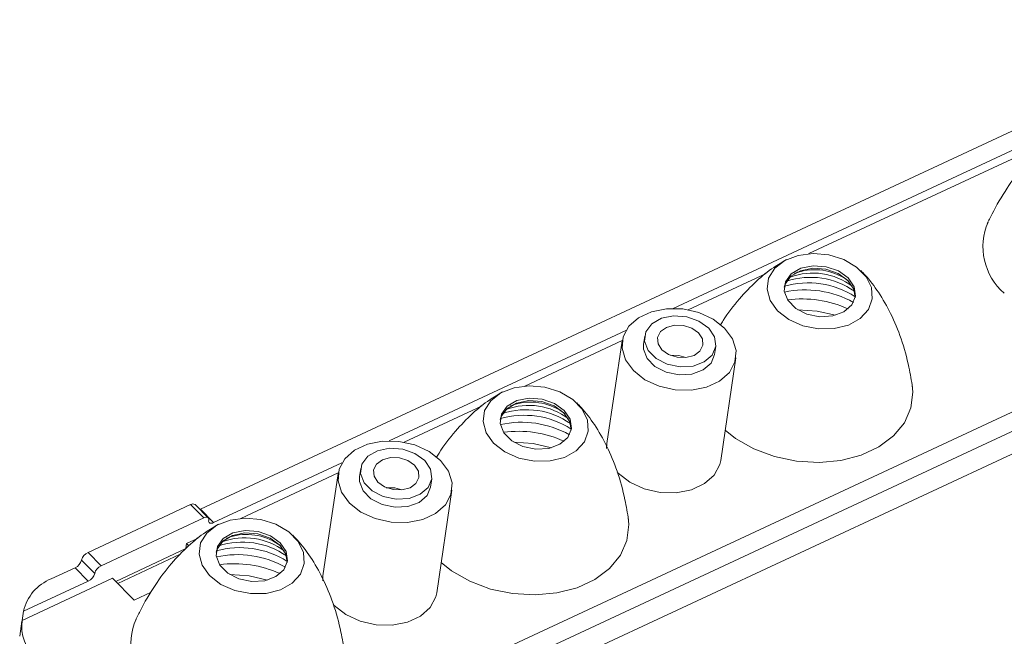
# Model space of a CAD drawing. Units: millimetres. Extents: x 1275 to 1947, y -39 to 249.
# Drawn here: x 1353 to 1408, y 7 to 41 of the extents above; entities that cross this region are included whole.
import ezdxf

# ---------------------------------------------------------------- set-up
doc = ezdxf.new("R2010")
doc.units = ezdxf.units.MM

msp = doc.modelspace()

# ---------------------------------------------------------------- linework, layer by layer
at = {"color": 7, "linetype": 'Continuous', "lineweight": 15}
for p, q in [((1365.942, -2.993), (1549.491, 82.635)), ((1363.174, 13.704), (1419.432, 39.95)), ((1389.489, 24.897), (1418.472, 38.418)), ((1410.465, 34.213), (1397.036, 27.949)), ((1429.98, 29.217), (1373.721, 2.972)), ((1430.71, 28.474), (1374.452, 2.229)), ((1394.655, 26.838), (1390.325, 24.818)), ((1373.679, 17.522), (1386.852, 23.667)), ((1386.649, 23.103), (1381.226, 20.573)), ((1386.645, 23.081), (1385.8, 17.367)), ((1387.899, 23.354), (1387.832, 22.906)), ((1391.789, 22.32), (1391.856, 22.768)), ((1392.131, 16.43), (1392.976, 22.145)), ((1378.845, 19.462), (1374.515, 17.442)), ((1385.783, 17.084), (1385.8, 17.367)), ((1363.904, 12.961), (1371.042, 16.291)), ((1372.089, 15.978), (1372.023, 15.53)), ((1370.839, 15.727), (1365.416, 13.198)), ((1370.835, 15.706), (1369.99, 9.991)), ((1375.979, 14.945), (1376.046, 15.393)), ((1376.321, 9.055), (1377.167, 14.769)), ((1356.91, 11.304), (1362.622, 13.969)), ((1362.622, 13.969), (1363.352, 13.226)), ((1363.596, 13.226), (1362.866, 13.969)), ((1363.14, 13.69), (1363.174, 13.704)), ((1363.174, 13.704), (1363.904, 12.961)), ((1357.64, 10.561), (1363.352, 13.226)), ((1363.036, 12.087), (1362.401, 11.791)), ((1362.36, 11.511), (1358.452, 9.688)), ((1362.401, 11.791), (1362.36, 11.511)), ((1362.518, 11.673), (1362.401, 11.791)), ((1357.64, 10.561), (1356.91, 11.304)), ((1358.563, 9.574), (1362.037, 11.195)), ((1354.863, 9.827), (1356.192, 10.448)), ((1356.923, 9.705), (1356.192, 10.448)), ((1356.551, 10.876), (1357.281, 10.133)), ((1358.276, 9.866), (1353.239, 7.517)), ((1358.276, 9.866), (1359.476, 8.646)), ((1369.973, 9.709), (1369.99, 9.991)), ((1353.313, 8.021), (1356.923, 9.705)), ((1359.476, 8.646), (1360.424, 9.088)), ((1353.239, 7.517), (1353.313, 8.021)), ((1353.231, 7.467), (1353.106, 6.626))]:
    msp.add_line(p, q, dxfattribs=at)
at = {"color": 7, "linetype": 'Continuous', "lineweight": 15, "flags": 128}
for points in [[(1395.302, 24.757), (1394.883, 25.338), (1394.711, 25.964), (1394.799, 26.579), (1395.14, 27.131), (1395.703, 27.568), (1396.44, 27.853), (1397.283, 27.96), (1398.159, 27.88), (1398.99, 27.619), (1399.7, 27.201), (1400.229, 26.664), (1400.528, 26.054), (1400.571, 25.426), (1400.354, 24.836), (1399.896, 24.336), (1399.239, 23.97), (1398.44, 23.772), (1397.571, 23.759), (1396.708, 23.931), (1395.929, 24.274), (1395.302, 24.757)], [(1399.212, 26.452), (1398.672, 26.843), (1397.99, 27.081), (1397.259, 27.135), (1396.578, 26.996), (1396.038, 26.684), (1395.712, 26.24), (1395.66, 26.074)], [(1399.233, 26.591), (1399.559, 26.1), (1399.627, 25.576), (1399.428, 25.088), (1398.987, 24.704), (1398.366, 24.474), (1397.648, 24.431), (1396.929, 24.579), (1396.307, 24.899), (1395.866, 25.348), (1395.666, 25.864), (1395.733, 26.379), (1396.058, 26.823), (1396.598, 27.135), (1397.28, 27.274), (1398.011, 27.221), (1398.693, 26.982), (1399.233, 26.591)], [(1399.612, 25.489), (1399.539, 25.961), (1399.212, 26.452)], [(1392.35, 23.797), (1392.788, 23.199), (1392.984, 22.553), (1392.924, 21.912), (1392.612, 21.328), (1392.072, 20.848), (1391.35, 20.511), (1390.502, 20.344), (1389.599, 20.361), (1388.713, 20.561), (1387.916, 20.926), (1387.272, 21.429), (1386.834, 22.027), (1386.637, 22.673), (1386.698, 23.314), (1387.01, 23.898), (1387.55, 24.378), (1388.272, 24.715), (1389.119, 24.882), (1390.023, 24.865), (1390.909, 24.665), (1391.706, 24.3), (1392.35, 23.797)], [(1396.421, 24.822), (1397.506, 24.746), (1398.521, 24.511)], [(1391.464, 23.801), (1391.79, 23.31), (1391.858, 22.786), (1391.658, 22.298), (1391.218, 21.914), (1390.597, 21.684), (1389.878, 21.641), (1389.16, 21.789), (1388.538, 22.109), (1388.097, 22.558), (1387.897, 23.074), (1387.964, 23.589), (1388.289, 24.033), (1388.829, 24.345), (1389.51, 24.484), (1390.242, 24.431), (1390.923, 24.192), (1391.464, 23.801)], [(1390.893, 23.535), (1391.109, 23.2), (1391.138, 22.844), (1390.975, 22.521), (1390.645, 22.28), (1390.198, 22.158), (1389.702, 22.174), (1389.233, 22.324), (1388.862, 22.587), (1388.645, 22.922), (1388.616, 23.279), (1388.779, 23.602), (1389.109, 23.842), (1389.556, 23.964), (1390.052, 23.949), (1390.522, 23.798), (1390.893, 23.535)], [(1391.789, 22.32), (1391.592, 21.85), (1391.152, 21.466), (1390.531, 21.236), (1389.812, 21.193), (1389.093, 21.341), (1388.472, 21.661), (1388.031, 22.11), (1387.83, 22.626), (1387.832, 22.906)], [(1390.186, 22.157), (1389.804, 22.268), (1389.32, 22.285)], [(1379.492, 17.382), (1379.074, 17.962), (1378.901, 18.588), (1378.989, 19.204), (1379.33, 19.755), (1379.893, 20.193), (1380.63, 20.478), (1381.473, 20.585), (1382.349, 20.504), (1383.18, 20.244), (1383.891, 19.826), (1384.419, 19.288), (1384.718, 18.678), (1384.761, 18.05), (1384.544, 17.46), (1384.087, 16.96), (1383.429, 16.595), (1382.63, 16.397), (1381.761, 16.383), (1380.898, 16.556), (1380.119, 16.899), (1379.492, 17.382)], [(1402.795, 20.62), (1402.83, 20.229), (1402.724, 19.35), (1402.361, 18.525), (1401.759, 17.789), (1400.942, 17.176), (1399.947, 16.712), (1398.818, 16.418), (1397.604, 16.305), (1396.357, 16.38), (1395.133, 16.638), (1393.984, 17.069), (1392.962, 17.653), (1392.379, 18.109)], [(1383.403, 19.077), (1382.862, 19.468), (1382.18, 19.706), (1381.449, 19.759), (1380.768, 19.62), (1380.228, 19.308), (1379.902, 18.865), (1379.85, 18.698)], [(1383.423, 19.216), (1383.749, 18.725), (1383.817, 18.2), (1383.618, 17.713), (1383.178, 17.328), (1382.556, 17.099), (1381.838, 17.055), (1381.119, 17.203), (1380.497, 17.524), (1380.056, 17.972), (1379.856, 18.489), (1379.923, 19.004), (1380.248, 19.447), (1380.788, 19.759), (1381.47, 19.898), (1382.201, 19.845), (1382.883, 19.607), (1383.423, 19.216)], [(1383.802, 18.114), (1383.729, 18.586), (1383.403, 19.077)], [(1376.54, 16.422), (1376.978, 15.823), (1377.175, 15.178), (1377.114, 14.537), (1376.802, 13.953), (1376.262, 13.472), (1375.54, 13.135), (1374.693, 12.969), (1373.789, 12.986), (1372.903, 13.185), (1372.106, 13.551), (1371.462, 14.053), (1371.024, 14.651), (1370.827, 15.297), (1370.888, 15.938), (1371.2, 16.522), (1371.74, 17.002), (1372.462, 17.339), (1373.309, 17.506), (1374.213, 17.489), (1375.099, 17.29), (1375.896, 16.924), (1376.54, 16.422)], [(1375.654, 16.426), (1375.98, 15.935), (1376.048, 15.41), (1375.849, 14.923), (1375.408, 14.538), (1374.787, 14.309), (1374.069, 14.265), (1373.35, 14.414), (1372.728, 14.734), (1372.287, 15.182), (1372.087, 15.699), (1372.154, 16.214), (1372.479, 16.657), (1373.019, 16.97), (1373.701, 17.108), (1374.432, 17.055), (1375.113, 16.817), (1375.654, 16.426)], [(1380.611, 17.447), (1381.696, 17.371), (1382.712, 17.136)], [(1375.083, 16.159), (1375.299, 15.824), (1375.328, 15.468), (1375.165, 15.145), (1374.835, 14.904), (1374.388, 14.782), (1373.892, 14.798), (1373.423, 14.949), (1373.052, 15.212), (1372.835, 15.547), (1372.806, 15.903), (1372.969, 16.226), (1373.299, 16.467), (1373.747, 16.589), (1374.242, 16.573), (1374.712, 16.422), (1375.083, 16.159)], [(1392.131, 16.43), (1392.079, 16.198), (1391.766, 15.614), (1391.227, 15.134), (1390.504, 14.797), (1389.657, 14.63), (1388.754, 14.647), (1387.868, 14.846), (1387.07, 15.212), (1386.427, 15.714), (1386.359, 15.786)], [(1375.979, 14.945), (1375.782, 14.475), (1375.342, 14.09), (1374.721, 13.861), (1374.002, 13.817), (1373.284, 13.965), (1372.662, 14.285), (1372.221, 14.734), (1372.02, 15.251), (1372.023, 15.53)], [(1374.376, 14.781), (1373.994, 14.892), (1373.51, 14.909)], [(1363.682, 10.006), (1363.264, 10.587), (1363.091, 11.212), (1363.179, 11.828), (1363.52, 12.38), (1364.084, 12.817), (1364.82, 13.102), (1365.664, 13.209), (1366.539, 13.129), (1367.37, 12.868), (1368.081, 12.45), (1368.609, 11.913), (1368.908, 11.303), (1368.951, 10.675), (1368.734, 10.085), (1368.277, 9.585), (1367.619, 9.219), (1366.82, 9.021), (1365.951, 9.008), (1365.088, 9.18), (1364.309, 9.523), (1363.682, 10.006)], [(1363.352, 13.226), (1363.413, 13.249), (1363.471, 13.261), (1363.522, 13.261), (1363.565, 13.248), (1363.598, 13.224), (1363.62, 13.189), (1363.63, 13.145), (1363.628, 13.094)], [(1386.985, 13.245), (1387.021, 12.853), (1386.914, 11.974), (1386.551, 11.149), (1385.949, 10.414), (1385.132, 9.801), (1384.138, 9.337), (1383.008, 9.042), (1381.794, 8.93), (1380.547, 9.004), (1379.323, 9.262), (1378.174, 9.693), (1377.152, 10.277), (1376.57, 10.734)], [(1363.904, 12.961), (1363.843, 12.938), (1363.786, 12.926), (1363.735, 12.926), (1363.692, 12.939), (1363.659, 12.963), (1363.636, 12.998), (1363.626, 13.042), (1363.628, 13.094)], [(1367.593, 11.701), (1367.052, 12.092), (1366.37, 12.33), (1365.639, 12.384), (1364.958, 12.245), (1364.418, 11.933), (1364.092, 11.489), (1364.04, 11.323)], [(1367.613, 11.84), (1367.94, 11.349), (1368.007, 10.825), (1367.808, 10.337), (1367.368, 9.953), (1366.746, 9.723), (1366.028, 9.68), (1365.309, 9.828), (1364.687, 10.148), (1364.246, 10.597), (1364.046, 11.113), (1364.113, 11.628), (1364.438, 12.072), (1364.978, 12.384), (1365.66, 12.523), (1366.391, 12.469), (1367.073, 12.231), (1367.613, 11.84)], [(1367.992, 10.738), (1367.919, 11.21), (1367.593, 11.701)], [(1364.801, 10.071), (1365.886, 9.995), (1366.902, 9.76)], [(1376.321, 9.055), (1376.269, 8.822), (1375.956, 8.238), (1375.417, 7.758), (1374.694, 7.421), (1373.847, 7.254), (1372.944, 7.271), (1372.058, 7.471), (1371.26, 7.836), (1370.617, 8.339), (1370.549, 8.411)]]:
    msp.add_lwpolyline(points, dxfattribs=at)
at = {"color": 7, "linetype": 'Continuous', "lineweight": 15}
for centre, radius, start, end in [((1410.169, 28.343), 3.439, 156.5895, 229.1556), ((1397.255, 23.204), 3.664, 53.0622, 110.1061), ((1397.359, 23.907), 3.147, 56.0797, 107.1167), ((1396.998, 21.466), 4.852, 57.2395, 105.9287), ((1397.133, 22.379), 4.249, 54.9385, 108.2296), ((1396.846, 20.439), 5.49, 60.862, 102.3063), ((1396.677, 19.302), 6.122, 65.4276, 97.7406), ((1381.323, 15.003), 4.249, 54.9388, 108.2294), ((1381.445, 15.833), 3.66, 53.0275, 110.1404), ((1381.549, 16.531), 3.147, 56.0802, 107.1165), ((1381.188, 14.09), 4.853, 57.36, 105.924), ((1381.036, 13.063), 5.49, 60.862, 102.3061), ((1380.868, 11.928), 6.121, 65.4246, 97.7437), ((1362.744, 13.783), 0.223, 56.8313, 123.2893), ((1365.636, 8.457), 3.66, 53.0275, 110.1404), ((1365.739, 9.156), 3.147, 56.0802, 107.1165), ((1365.378, 6.714), 4.853, 57.36, 105.924), ((1365.513, 7.628), 4.249, 54.9388, 108.2294), ((1357.183, 10.711), 0.653, 114.6948, 165.3818), ((1365.226, 5.688), 5.49, 60.862, 102.3061), ((1355.92, 11.04), 0.653, 294.6948, 345.3818), ((1357.913, 9.968), 0.653, 114.6948, 165.3818), ((1365.058, 4.553), 6.12, 65.4233, 97.745), ((1356.65, 10.297), 0.653, 294.6948, 345.3818), ((1355.808, 7.449), 2.559, 111.6696, 167.0915), ((1355.665, 7.206), 2.446, 172.7072, 227.5541), ((1362.739, 6.216), 3.439, 156.5892, 229.1557)]:
    msp.add_arc(centre, radius, start, end, dxfattribs=at)
for points, knots in [([(1411.604, 34.994), (1411.365, 34.854), (1410.788, 34.515), (1409.893, 33.786), (1408.935, 32.791), (1408.023, 31.567), (1407.38, 30.468), (1407.049, 29.783), (1406.958, 29.594)], [0, 0, 0, 0, 0.12126, 0.293001, 0.481939, 0.688282, 0.914133, 1, 1, 1, 1]), ([(1395.794, 27.618), (1395.555, 27.478), (1394.979, 27.14), (1394.081, 26.412), (1393.133, 25.411), (1392.468, 24.575), (1392.17, 24.056), (1392.124, 23.976)], [0, 0, 0, 0, 0.166999, 0.403521, 0.663728, 0.947905, 1, 1, 1, 1]), ([(1396.231, 26.827), (1396.236, 26.83), (1396.257, 26.843), (1396.34, 26.885), (1396.448, 26.92), (1396.466, 26.925)], [0, 0, 0, 0, 0.222816, 0.872948, 1, 1, 1, 1]), ([(1402.814, 20.492), (1402.752, 20.867), (1402.601, 21.783), (1402.213, 23.176), (1401.638, 24.587), (1400.958, 25.776), (1400.366, 26.553), (1400.016, 26.918), (1399.931, 27.006)], [0, 0, 0, 0, 0.1554144, 0.3801091, 0.587074, 0.7766284, 0.9459126, 1, 1, 1, 1]), ([(1399.087, 26.538), (1399.12, 26.514), (1399.219, 26.444), (1399.269, 26.391), (1399.282, 26.378), (1399.284, 26.375)], [0, 0, 0, 0, 0.286275, 0.863081, 1, 1, 1, 1]), ([(1379.984, 20.243), (1379.745, 20.103), (1379.169, 19.764), (1378.271, 19.036), (1377.323, 18.036), (1376.658, 17.199), (1376.36, 16.68), (1376.314, 16.6)], [0, 0, 0, 0, 0.166998, 0.40352, 0.663726, 0.947904, 1, 1, 1, 1]), ([(1380.421, 19.451), (1380.426, 19.454), (1380.447, 19.467), (1380.53, 19.509), (1380.638, 19.544), (1380.656, 19.55)], [0, 0, 0, 0, 0.222813, 0.87295, 1, 1, 1, 1]), ([(1387.004, 13.117), (1386.942, 13.491), (1386.791, 14.408), (1386.403, 15.8), (1385.828, 17.212), (1385.148, 18.401), (1384.556, 19.177), (1384.206, 19.542), (1384.121, 19.631)], [0, 0, 0, 0, 0.155415, 0.380109, 0.587074, 0.776628, 0.945913, 1, 1, 1, 1]), ([(1383.277, 19.162), (1383.31, 19.139), (1383.409, 19.068), (1383.46, 19.016), (1383.472, 19.002), (1383.474, 18.999)], [0, 0, 0, 0, 0.286277, 0.863069, 1, 1, 1, 1]), ([(1364.174, 12.867), (1363.935, 12.727), (1363.359, 12.389), (1362.463, 11.66), (1361.506, 10.665), (1360.594, 9.441), (1359.95, 8.342), (1359.62, 7.656), (1359.529, 7.467)], [0, 0, 0, 0, 0.12126, 0.293001, 0.481939, 0.688282, 0.914133, 1, 1, 1, 1]), ([(1364.611, 12.076), (1364.616, 12.079), (1364.637, 12.092), (1364.72, 12.134), (1364.829, 12.169), (1364.846, 12.174)], [0, 0, 0, 0, 0.222813, 0.87295, 1, 1, 1, 1]), ([(1371.194, 5.741), (1371.132, 6.116), (1370.981, 7.032), (1370.593, 8.425), (1370.018, 9.836), (1369.338, 11.025), (1368.746, 11.802), (1368.396, 12.167), (1368.311, 12.255)], [0, 0, 0, 0, 0.155414, 0.380109, 0.587074, 0.776629, 0.945913, 1, 1, 1, 1]), ([(1367.467, 11.787), (1367.5, 11.763), (1367.599, 11.693), (1367.65, 11.64), (1367.662, 11.627), (1367.664, 11.624)], [0, 0, 0, 0, 0.286273, 0.863081, 1, 1, 1, 1])]:
    msp.add_open_spline(points, degree=3, knots=knots, dxfattribs=at)

doc.saveas('drawing.dxf')
